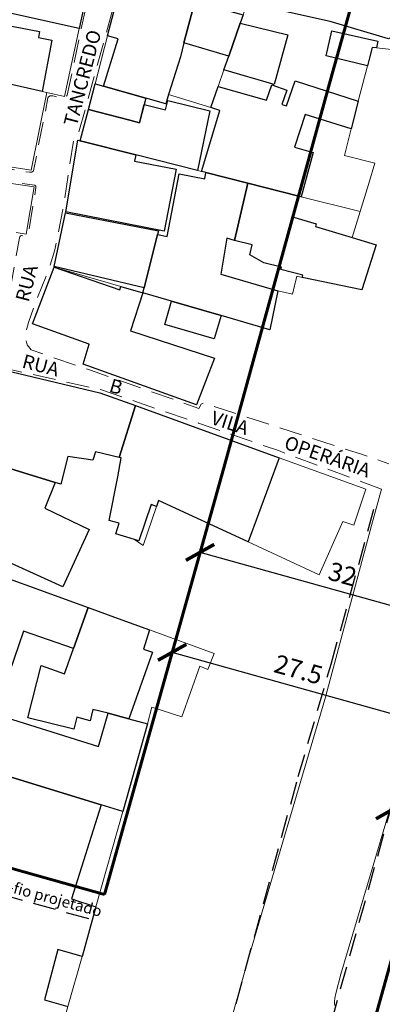
# Model space of a CAD drawing. Units: millimetres. Extents: x 280697 to 283115, y 1679867 to 1683064.
# Drawn here: x 281096 to 281136, y 1680827 to 1680934 of the extents above; entities that cross this region are included whole.
import ezdxf

# ---------------------------------------------------------------- set-up
doc = ezdxf.new("R2010")
doc.units = ezdxf.units.MM
doc.header["$MEASUREMENT"] = 0
doc.header["$PDMODE"] = 2
doc.header["$PDSIZE"] = 2
doc.linetypes.add('DASHED2', pattern=[0.375, 0.25, -0.125])
doc.linetypes.add('HIDDEN', pattern=[0.375, 0.25, -0.125])
for name, color, linetype in [('_cotas', 7, 'Continuous'), ('_meio fio', 7, 'DASHED2'), ('_textos', 7, 'Continuous'), ('Edificacoes', 2, 'Continuous'), ('Topon_de_Vias', 7, 'Continuous')]:
    doc.layers.add(name, color=color, linetype=linetype)
for name, color, linetype, lineweight in [('_traçado por meio fio', 7, 'Continuous', 60), ('Muro_Grade', 8, 'Continuous', 20), ('Nao_Pavimentada_S_Mfio', 10, 'HIDDEN', 15), ('Pavimentacao_Asfaltica_S_Mfio', 10, 'Continuous', 15)]:
    doc.layers.add(name, color=color, linetype=linetype, lineweight=lineweight)
doc.styles.add('Arial', font='arial.ttf', dxfattribs={"height": 1.5})
doc.styles.get("Standard").update_dxf_attribs({"font": 'arial.ttf'})
doc.dimstyles.new('AEROS UPV', dxfattribs={"dimtxt": 2, "dimasz": 2.5, "dimexe": 1.25, "dimexo": 0.625, "dimtad": 1, "dimdsep": 46, "dimtxsty": 'Standard', "dimblk": 'ARCHTICK', "dimcen": 2.5, "dimadec": 0, "dimazin": 0, "dimtfac": 1, "dimtmove": 0, "dimatfit": 3, "dimfxl": 1, "dimtzin": 0, "dimarcsym": 0})

# ---------------------------------------------------------------- blocks, each defined once
blk = doc.blocks.new('_ArchTick')
at = {"color": 0, "linetype": 'Continuous', "const_width": 0.15}
blk.add_lwpolyline([(-0.5, -0.5), (0.5, 0.5)], dxfattribs=at)
blk = doc.blocks.new('*D527')
at = {"layer": '_cotas', "color": 0, "lineweight": -2, "transparency": 16777216}
for p, q in [((281136.579541931, 1680848.505303941), (281136.7478320528, 1680849.10722041)), ((281136.4112518092, 1680847.903387473), (281140.7450503819, 1680846.691698596)), ((281140.9133405036, 1680847.293615064), (281141.0816306254, 1680847.895531533)), ((281140.7450503819, 1680846.691698596), (281147.9552377748, 1680844.675798752))]:
    blk.add_line(p, q, dxfattribs=at)
at = {"layer": 'Defpoints', "color": 0, "transparency": 16777216}
for p in [(281136.4112518092, 1680847.903387473), (281140.7450503819, 1680846.691698596), (281140.7450503819, 1680846.691698596)]:
    blk.add_point(p, dxfattribs=at)
at = {"layer": '_cotas', "color": 0, "lineweight": -2, "transparency": 16777216, "xscale": 2.5, "yscale": 2.5, "zscale": 2.5}
for p, rotation in [((281136.4112518092, 1680847.903387473), 164.3795131415938), ((281140.7450503819, 1680846.691698596), 344.3795131415938)]:
    blk.add_blockref('_ArchTick', p, dxfattribs=dict(at, rotation=rotation))
at = {"layer": '_cotas', "color": 0, "transparency": 16777216, "insert": (281145.9961231494, 1680846.928574617), "char_height": 2, "attachment_point": 5, "rotation": 344.3795131415938}
blk.add_mtext('4.5', dxfattribs=at)
blk = doc.blocks.new('*D528')
at = {"layer": '_cotas', "color": 0, "lineweight": -2, "transparency": 16777216}
for p, q in [((281112.5087746, 1680864.542541946), (281112.3404844782, 1680863.940625477)), ((281139.1613893305, 1680857.739693056), (281112.6770647218, 1680865.144458414)), ((281138.9930992088, 1680857.137776588), (281138.824809087, 1680856.535860119))]:
    blk.add_line(p, q, dxfattribs=at)
at = {"layer": 'Defpoints', "color": 0, "transparency": 16777216}
for p in [(281112.6770647218, 1680865.144458414), (281112.6770647218, 1680865.144458414), (281139.1613893306, 1680857.739693056)]:
    blk.add_point(p, dxfattribs=at)
at = {"layer": '_cotas', "color": 0, "lineweight": -2, "transparency": 16777216, "xscale": 2.5, "yscale": 2.5, "zscale": 2.5}
for p, rotation in [((281112.6770647218, 1680865.144458414), 164.3795131418977), ((281139.1613893305, 1680857.739693056), 344.3795131418977)]:
    blk.add_blockref('_ArchTick', p, dxfattribs=dict(at, rotation=rotation))
at = {"layer": '_cotas', "color": 0, "transparency": 16777216, "insert": (281126.3624751968, 1680863.02742353), "char_height": 2, "attachment_point": 5, "rotation": 344.3795131418977}
blk.add_mtext('27.5', dxfattribs=at)
blk = doc.blocks.new('*D529')
at = {"layer": '_cotas', "color": 0, "lineweight": -2, "transparency": 16777216}
for p, q in [((281115.8860418099, 1680876.621876908), (281116.0543319316, 1680877.223793376)), ((281146.5358748694, 1680867.403506205), (281115.7177516881, 1680876.01996044)), ((281146.7041649912, 1680868.005422673), (281146.872455113, 1680868.607339142))]:
    blk.add_line(p, q, dxfattribs=at)
at = {"layer": 'Defpoints', "color": 0, "transparency": 16777216}
for p in [(281115.7177516881, 1680876.01996044), (281115.7177516881, 1680876.01996044), (281146.5358748694, 1680867.403506205)]:
    blk.add_point(p, dxfattribs=at)
at = {"layer": '_cotas', "color": 0, "lineweight": -2, "transparency": 16777216, "xscale": 2.5, "yscale": 2.5, "zscale": 2.5}
for p, rotation in [((281115.7177516881, 1680876.01996044), 164.3795131417988), ((281146.5358748694, 1680867.403506205), 344.3795131417988)]:
    blk.add_blockref('_ArchTick', p, dxfattribs=dict(at, rotation=rotation))
at = {"layer": '_cotas', "color": 0, "transparency": 16777216, "insert": (281131.1680848158, 1680873.41017825), "char_height": 2, "attachment_point": 5, "rotation": 344.37951314179884}
blk.add_mtext('32', dxfattribs=at)

msp = doc.modelspace()

# ---------------------------------------------------------------- linework, layer by layer
at = {"layer": '_meio fio', "ltscale": 10}
msp.add_line((281079.4801925314, 1680842.897618423), (281104.4968108279, 1680835.928648572), dxfattribs=at)
msp.add_lwpolyline([(281214.0439639448, 1681125.459369273), (281190.3139205692, 1681041.154039139), (281156.603925786, 1680920.705624419), (281144.7845874511, 1680877.851958221), (281116.8450695755, 1680777.921815258)], dxfattribs=at)
at = {"layer": '_meio fio', "ltscale": 10, "elevation": -1.197}
msp.add_lwpolyline([(281126.402905485, 1680851.637078044), (281129.9921751995, 1680863.866650099), (281134.9671896464, 1680881.86684801)], dxfattribs=at)
at = {"layer": '_meio fio', "ltscale": 10, "extrusion": (-0.9646171866439772, 0.2636544769789786, 0), "elevation": 171984.6982434881}
msp.add_lwpolyline([(-1695454.249239519, 0), (-1695498.612047176, -1.197)], dxfattribs=at)
at = {"layer": '_traçado por meio fio'}
msp.add_line((281080.2852590954, 1680845.787578254), (281105.3155429887, 1680838.814801529), dxfattribs=at)
for points in [[(281189.9079446071, 1681140.437682643), (281163.8370407873, 1681048.585408887), (281130.1075463314, 1680928.067320331), (281118.2872575832, 1680885.210208195), (281105.3155429887, 1680838.814801529)], [(281218.375636373, 1681124.24010147), (281194.6465008972, 1681039.937996817), (281160.9396969694, 1680919.50098327), (281149.1205141568, 1680876.647880952), (281118.8871852431, 1680768.513556872)]]:
    msp.add_lwpolyline(points, dxfattribs=at)
at = {"layer": 'Edificacoes', "flags": 128}
for points in [[(281103.5458632957, 1680937.543774441), (281102.5654760404, 1680932.991976473), (281095.1766234268, 1680934.629166006), (281095.1326396102, 1680934.431373355), (281079.1809232111, 1680937.978610212), (281079.2508865349, 1680938.293231189), (281074.5344037118, 1680939.344485725), (281074.2778779575, 1680938.206486603), (281072.1445885969, 1680938.680873338), (281072.2255513375, 1680939.044958041), (281071.1414234726, 1680939.2860392), (281072.4035620252, 1680944.946698613), (281078.245869748, 1680943.556149343), (281086.9893234292, 1680941.475327413), (281102.8455866848, 1680937.703837666)], [(281124.4041023409, 1680940.174813706), (281136.1487414965, 1680937.193636137), (281139.6101087435, 1680936.313288399), (281139.5110006995, 1680935.846879994), (281144.2332875725, 1680934.47297442), (281143.2965943588, 1680931.039475954), (281137.425051639, 1680932.538081854), (281136.2327338597, 1680931.89341715), (281129.8802437816, 1680933.757332031), (281123.183620248, 1680935.252869529), (281123.9439205682, 1680938.314078716)], [(281112.2793130245, 1680925.82914714), (281111.9791944781, 1680924.788736176), (281109.8083369851, 1680925.408981173), (281105.2065192581, 1680926.729502784), (281106.7868071794, 1680931.869221394), (281105.6566970786, 1680932.211668248), (281107.167293767, 1680938.013960167), (281115.0391983693, 1680935.917012937), (281115.130439226, 1680935.893122431), (281113.9399689873, 1680931.441363979), (281113.5991854932, 1680929.90289317)], [(281120.3925177571, 1680934.472561308), (281120.0723913067, 1680933.562201714), (281118.8319013109, 1680929.990790998), (281113.9399689873, 1680931.441363979), (281115.130439226, 1680935.893122431)], [(281118.8319013109, 1680929.990790998), (281120.0723913067, 1680933.562201714), (281125.2744461282, 1680932.311707767), (281123.7816150436, 1680926.898557431), (281118.3016918765, 1680928.490198261)], [(281134.9182554519, 1680930.881142689), (281134.4480697282, 1680930.931162448), (281134.0779235195, 1680929.50059737), (281133.9378681971, 1680928.950380033), (281129.4360899852, 1680930.010798902), (281130.0605057031, 1680932.761635499), (281135.0676837104, 1680931.611506874)], [(281105.2065192581, 1680926.729502784), (281109.8083369851, 1680925.408981173), (281109.6282658564, 1680924.718708516), (281109.3781670669, 1680923.748325211), (281109.1180643257, 1680922.747930052), (281108.057645458, 1680923.028040698), (281103.5658711986, 1680924.17849513), (281104.2961596637, 1680926.989605524)], [(281117.8715219589, 1680924.078455613), (281116.8811307524, 1680924.388578113), (281117.6814468784, 1680926.689486978), (281122.9635333134, 1680925.208902142), (281123.5425936574, 1680926.866420476), (281125.16272598, 1680926.298787951), (281124.614185324, 1680924.748720369), (281125.1220422665, 1680924.603578167), (281126.0725251944, 1680927.316439125), (281132.947476991, 1680925.088854722), (281132.1771727191, 1680922.097673203), (281127.1539731854, 1680923.65558828), (281125.9848332225, 1680920.108503954), (281128.0281743093, 1680919.514914138), (281126.7350230592, 1680914.704752983), (281126.4749203181, 1680914.774780644), (281120.9027192877, 1680916.175333866), (281116.3509213182, 1680917.325788296), (281115.8807355943, 1680917.445835715)], [(281115.4505656757, 1680917.545875233), (281108.7079023111, 1680919.246546999), (281102.675519508, 1680920.767147643), (281103.5658711986, 1680924.17849513), (281108.057645458, 1680923.028040698), (281109.1180643257, 1680922.747930052), (281109.3781670669, 1680923.748325211), (281109.6282658564, 1680924.718708516), (281111.9497145213, 1680924.134833304), (281112.2120302431, 1680925.176142423), (281116.7810912365, 1680924.028435854)], [(281101.0948951581, 1680913.054100974), (281102.4054128154, 1680920.837175301), (281102.675519508, 1680920.767147643), (281108.7079023111, 1680919.246546999), (281108.5808071532, 1680918.578397801), (281113.1212150959, 1680917.698953528), (281111.8184577597, 1680910.973058567)], [(281116.3509213182, 1680917.325788296), (281120.9027192877, 1680916.175333866), (281119.4721542119, 1680909.94287203), (281118.6485850564, 1680910.182105357), (281117.9771304367, 1680906.292936712), (281124.1740114546, 1680904.480714467), (281123.3036676671, 1680900.239038997), (281118.0015733291, 1680901.769643588), (281112.6194473787, 1680903.330260036), (281109.4882105341, 1680904.230615678), (281109.6382698082, 1680904.800840921), (281111.0988467385, 1680910.583124931), (281112.1411050709, 1680910.378531348), (281113.4591632735, 1680917.183421821), (281116.2236931885, 1680916.64795232)], [(281120.9027192877, 1680916.175333866), (281126.4749203181, 1680914.774780644), (281125.7935240407, 1680912.511990258), (281128.3574335491, 1680911.737128246), (281128.2734588122, 1680911.45926765), (281132.2772122353, 1680910.252994531), (281134.8782396457, 1680909.462682355), (281133.3376311028, 1680904.590757937), (281126.8450665265, 1680905.931287447), (281126.9098887634, 1680906.184645155), (281124.5259584036, 1680906.786471827), (281124.5889872721, 1680907.036139119), (281122.6768779608, 1680907.518853889), (281121.1183509288, 1680908.387788491), (281121.3884578445, 1680909.457724588), (281119.4721542119, 1680909.94287203)], [(281099.8444012103, 1680907.121757685), (281101.0648833032, 1680912.934053555), (281111.1988862545, 1680910.973279044), (281111.0988467385, 1680910.583124931), (281109.6382698082, 1680904.800840921)], [(281115.3305182568, 1680892.065810555), (281102.9856420072, 1680896.497561107), (281103.6459028113, 1680898.678422551), (281097.4834686373, 1680900.879291899), (281099.8243933076, 1680907.021718168), (281106.9889727993, 1680904.563925345), (281107.1072700582, 1680904.920888339), (281109.4882105341, 1680904.230615678), (281108.1476810221, 1680900.108987627), (281117.28772228, 1680897.129102606)], [(281112.6194473787, 1680903.330260036), (281118.0015733291, 1680901.769643588), (281117.268089958, 1680899.237564786), (281111.889734403, 1680900.791390187), (281112.6194473787, 1680903.330260036)], [(281104.8163651454, 1680893.386332166), (281108.6878944081, 1680891.985778943), (281106.9171949771, 1680886.343550252), (281104.3483345873, 1680886.957524493), (281104.0475400878, 1680886.035471611), (281101.3337768708, 1680886.448088575), (281100.5619176619, 1680883.434853361), (281099.9444407257, 1680883.602467518), (281090.1305642255, 1680886.623660898), (281091.4710937374, 1680893.056201762), (281091.5011055925, 1680893.22626894), (281092.7616034915, 1680896.247462317)], [(281108.6878944081, 1680891.985778943), (281124.3440786318, 1680886.293530497), (281120.9527390453, 1680877.149918749), (281111.2088902063, 1680881.641693008), (281110.9787993197, 1680880.991436157), (281110.4085815328, 1680881.239237038), (281109.0455434346, 1680877.287561257), (281108.5878548921, 1680877.420025443), (281106.5570763232, 1680878.024132196), (281106.9008549568, 1680879.209553079), (281105.8274436974, 1680879.497511124), (281106.7480902894, 1680884.248731094), (281107.1238359205, 1680886.290338894), (281106.9171949771, 1680886.343550252)], [(281099.9444407257, 1680883.602467518), (281098.8088166226, 1680880.83147421), (281103.6483575407, 1680878.492116383), (281100.7586298287, 1680872.252057618), (281095.1884709982, 1680874.809443918), (281088.29155145, 1680878.279022717), (281086.9458650381, 1680879.586339632), (281090.1305642255, 1680886.623660898)], [(281085.8088571428, 1680864.304844918), (281089.3102401963, 1680875.169136338), (281103.5258553915, 1680870.007097321), (281101.9552349938, 1680865.575346772), (281096.5118549418, 1680867.44511014), (281094.4624639717, 1680861.49420283), (281091.3369357747, 1680862.570581424), (281093.3549904993, 1680867.948251403), (281090.4655005044, 1680869.212986417), (281088.6653987763, 1680861.520340705), (281085.6672574118, 1680862.142515806)], [(281106.7971475583, 1680868.816627081), (281110.2084950475, 1680867.586141038), (281109.5546347671, 1680865.471277875), (281110.5356354621, 1680865.169118237), (281107.9476019901, 1680857.912319861), (281105.7067168363, 1680858.512556953), (281104.0569626546, 1680858.924859627), (281103.7510504455, 1680857.711634111), (281102.3017049515, 1680858.077083463), (281101.9740811076, 1680856.777751186), (281096.9826516821, 1680858.036329383), (281098.4100284296, 1680863.697201509), (281100.9627245921, 1680862.789242175), (281101.9552349938, 1680865.575346772), (281103.5258553915, 1680870.007097321)], [(281107.2973451378, 1680847.848344568), (281104.9364125653, 1680848.568629084), (281091.3310384153, 1680852.740276894), (281092.7211752601, 1680858.650194562), (281104.645097864, 1680854.912321564), (281105.7067168363, 1680858.512556953), (281107.9476019901, 1680857.912319861), (281109.9784041616, 1680857.382110425)]]:
    msp.add_lwpolyline(points, close=True, dxfattribs=at)
for points in [[(281091.7490624749, 1680934.673907969), (281091.6111774723, 1680933.956502692), (281098.2507059736, 1680932.680388012), (281098.1216637501, 1680932.008991041), (281099.5943024211, 1680931.731478574), (281098.5238796011, 1680926.149273593), (281092.1113466387, 1680927.599846571), (281074.6244392749, 1680931.561411398), (281074.5844234692, 1680931.351328414), (281063.4700332635, 1680932.911944859), (281063.5517825007, 1680933.491873665), (281062.3281814747, 1680933.663619304), (281062.5176396968, 1680935.013413517)], [(281071.0930443675, 1680808.492799051), (281079.2962846641, 1680836.123713317), (281082.8676953784, 1680847.368154895), (281084.3382762607, 1680851.989980526), (281085.1786081933, 1680854.631023741), (281090.3106353542, 1680853.050399391), (281091.3310384153, 1680852.740276894), (281104.9364125653, 1680848.568629084), (281101.7180061764, 1680838.317516894), (281104.3861952283, 1680837.474246782), (281102.8655945871, 1680832.062108977), (281100.2466852413, 1680832.82062375), (281098.7764063645, 1680827.335438422), (281101.334989996, 1680826.609955365)]]:
    msp.add_lwpolyline(points, dxfattribs=at)
at = {"layer": 'Muro_Grade', "flags": 128}
for points in [[(281104.2961596637, 1680926.989605524), (281105.6566970786, 1680932.211668248), (281107.167293767, 1680938.013960167), (281107.3973846541, 1680938.914315808), (281108.2577244896, 1680938.714236776)], [(281099.0440850838, 1680926.029226171), (281100.9748477391, 1680925.599056255), (281102.5654760404, 1680932.991976473), (281103.5458632957, 1680937.543774441), (281102.8455866848, 1680937.703837666)], [(281116.8811307524, 1680924.388578113), (281117.6814468784, 1680926.689486978), (281118.3016918765, 1680928.490198261), (281118.8319013109, 1680929.990790998), (281120.0723913067, 1680933.562201713), (281120.3925177571, 1680934.472561308), (281120.8426955774, 1680935.773075012)], [(281099.0440850838, 1680926.029226171), (281098.5238796011, 1680926.149273593), (281092.1113466387, 1680927.599846571), (281074.6244392749, 1680931.561411397), (281074.5844234692, 1680931.351328413)], [(281142.6913258305, 1680930.050814708), (281138.1495318127, 1680930.531004383), (281134.9182554519, 1680930.881142689), (281134.4480697282, 1680930.931162448), (281134.0779235195, 1680929.50059737), (281133.9378681971, 1680928.950380033), (281132.947476991, 1680925.088854722), (281132.1771727191, 1680922.097673202), (281131.4368803024, 1680919.17651934), (281134.7581922269, 1680918.35619531), (281134.0479116645, 1680916.045282495), (281133.1475560224, 1680913.09411678)], [(281104.2961596637, 1680926.989605524), (281103.5658711986, 1680924.17849513), (281102.675519508, 1680920.767147642)], [(281116.8811307524, 1680924.388578113), (281112.2793130245, 1680925.82914714), (281111.9791944781, 1680924.788736176), (281109.8083369851, 1680925.408981173), (281105.2065192581, 1680926.729502784), (281104.2961596637, 1680926.989605524)], [(281099.0440850838, 1680926.029226171), (281097.3434133156, 1680917.575887086), (281081.3470947382, 1680920.106886835), (281078.9661542616, 1680920.477033046), (281076.8953362848, 1680920.807163449), (281072.7136845235, 1680921.467424252)], [(281116.8811307524, 1680924.388578113), (281117.8715219589, 1680924.078455613), (281115.8807355943, 1680917.445835715)], [(281102.675519508, 1680920.767147642), (281102.4054128154, 1680920.837175301), (281101.0948951581, 1680913.054100973), (281101.0748872546, 1680912.98407331), (281101.0648833032, 1680912.934053555), (281099.8444012103, 1680907.121757685), (281099.8243933076, 1680907.021718168)], [(281115.8807355943, 1680917.445835715), (281115.4505656757, 1680917.545875233), (281108.7079023111, 1680919.246546999), (281102.675519508, 1680920.767147642)], [(281081.9873476391, 1680918.136108376), (281093.151757603, 1680916.445440558), (281097.6635397662, 1680915.765171853), (281096.783192026, 1680910.613136787), (281095.7127692081, 1680910.813215817)], [(281115.8807355943, 1680917.445835715), (281116.3509213182, 1680917.325788296), (281120.9027192877, 1680916.175333866), (281126.4749203181, 1680914.774780644), (281126.7350230592, 1680914.704752983), (281133.1475560224, 1680913.09411678)], [(281133.1475560224, 1680913.09411678), (281132.2772122353, 1680910.252994531), (281134.8782396457, 1680909.462682355), (281133.3376311023, 1680904.590757936), (281126.8450665265, 1680905.931287447), (281126.2548333835, 1680906.051334865), (281125.7946516104, 1680904.100564307), (281124.1740114546, 1680904.480714467), (281123.3036676671, 1680900.239038997), (281118.0015733291, 1680901.769643588), (281112.6194473787, 1680903.330260036), (281109.4882105341, 1680904.230615678), (281107.1072700582, 1680904.920888339), (281099.8243933076, 1680907.021718168)], [(281099.8243933076, 1680907.021718168), (281097.4834686373, 1680900.879291899), (281103.6459028113, 1680898.678422551), (281102.9856420072, 1680896.497561107), (281115.3305182568, 1680892.065810555)], [(281108.5878548921, 1680877.420025443), (281109.5182223892, 1680876.749760686), (281110.9787993197, 1680880.991436157), (281111.2088902063, 1680881.641693008), (281120.9527390453, 1680877.149918749), (281128.6857936173, 1680873.588511986), (281131.2468052223, 1680879.380799954), (281132.4572833635, 1680878.990645842), (281133.7577970691, 1680882.882183007), (281124.3440786318, 1680886.293530495), (281108.6878944081, 1680891.985778943), (281104.8163651454, 1680893.386332166), (281092.7616034915, 1680896.247462317)], [(281089.3102401963, 1680875.169136338), (281103.5258553915, 1680870.007097321), (281106.7971475583, 1680868.816627081), (281110.2084950475, 1680867.586141038), (281117.2412730093, 1680865.025129435), (281116.55100035, 1680863.264433956), (281115.6806565625, 1680863.624576215), (281113.7498939078, 1680858.112398891), (281110.4786017411, 1680859.16281381), (281109.9784041616, 1680857.382110425), (281107.2973451378, 1680847.848344568)], [(281084.3382762607, 1680851.989980524), (281085.1786081933, 1680854.631023741), (281090.3106353542, 1680853.050399391), (281091.3310384153, 1680852.740276894), (281104.9364125653, 1680848.568629084), (281107.2973451378, 1680847.848344568)], [(281056.2471802224, 1680827.520314959), (281055.3268166766, 1680826.750010685), (281071.0930443675, 1680808.492799051), (281085.5087385951, 1680791.796203864), (281087.39081025, 1680791.188456211), (281087.1599187652, 1680790.744843254), (281089.3072283913, 1680787.968911992), (281091.1109514808, 1680790.19557161), (281097.3634212182, 1680812.46436783), (281099.7943814518, 1680821.127789897), (281101.334989996, 1680826.609955365), (281102.8655945871, 1680832.062108976), (281104.3861952283, 1680837.474246782), (281107.2973451378, 1680847.848344568)]]:
    msp.add_lwpolyline(points, dxfattribs=at)
at = {"layer": 'Nao_Pavimentada_S_Mfio', "ltscale": 10, "flags": 128}
for points in [[(281135.4836718611, 1680882.887485788), (281124.2491135516, 1680887.08151744), (281115.5612820801, 1680890.070379926), (281104.994211932, 1680893.696781174), (281093.9064770403, 1680896.169844333), (281093.6488621514, 1680896.3453859), (281093.496580951, 1680896.643885998), (281093.3793490559, 1680897.205815627), (281094.7358289652, 1680902.937036753), (281096.0684619411, 1680910.219501141), (281096.1035503569, 1680910.342440137), (281096.185470584, 1680910.45953838), (281096.296685747, 1680910.482984398), (281096.6613098639, 1680910.419530527), (281096.7566448264, 1680910.412030765), (281096.8653468041, 1680910.451364896), (281096.944774796, 1680910.509088462), (281096.9949225199, 1680910.607780291), (281097.8477218324, 1680915.697321683), (281097.8376637469, 1680915.780107958), (281097.8225867445, 1680915.867910361), (281097.7372686616, 1680915.940640671), (281087.5788760913, 1680917.463142174), (281079.7487165651, 1680918.612485814), (281072.5156572075, 1680919.706802754), (281072.8112431786, 1680921.315000019), (281075.816869971, 1680920.839171355), (281082.6234359917, 1680919.759788384), (281097.1637066854, 1680917.357010596), (281097.3978506131, 1680917.382163302), (281097.5817867543, 1680917.524377513), (281099.1615671724, 1680925.463771115), (281099.2317863705, 1680925.557451012), (281099.402348506, 1680925.677918909), (281099.6799808529, 1680925.691376159), (281100.7337418632, 1680925.397307994), (281100.9344482253, 1680925.377293719), (281101.0983231284, 1680925.487724723), (281101.2487732828, 1680925.758712625), (281103.7498854771, 1680937.459636871), (281103.7331371325, 1680937.543257544), (281103.6795941115, 1680937.625195476), (281103.5148308091, 1680937.702084965), (281103.1794716147, 1680937.779763281), (281103.1476823519, 1680937.821567103), (281103.1158923909, 1680937.865879688), (281103.1075093728, 1680937.939467644), (281116.2926534569, 1680981.691024844), (281116.2591651492, 1680981.828161071), (281116.1821702556, 1680982.042220507), (281115.9479858295, 1680982.162575867), (281106.9532851009, 1680985.023406248), (281100.1916782941, 1680986.815289549), (281070.3561267535, 1680994.771470397), (281069.8844450135, 1680994.896777241), (281069.5132086427, 1680994.680920674), (281068.9720666283, 1680991.986362108), (281065.8223054191, 1680978.515954543), (281061.4375727565, 1680979.437958967), (281062.3846184818, 1680983.984095468), (281064.4614400184, 1680985.535086613), (281066.56592405, 1680995.514451742), (281066.5659246216, 1680995.514454222)], [(281156.0322617559, 1680955.30457372), (281156.0151674474, 1680955.377354936), (281155.9856836901, 1680955.448825686), (281155.9440092245, 1680955.515856217), (281155.8913894931, 1680955.575427489), (281155.8300163739, 1680955.625058061), (281155.7627320653, 1680955.663139313), (281155.6926178465, 1680955.689087661), (281151.6741047333, 1680956.8799918), (281146.4362687823, 1680958.36134155), (281143.3170934625, 1680959.242341765), (281138.3523132664, 1680960.643340136), (281131.4697327257, 1680962.427293301), (281124.288298978, 1680964.370329285), (281117.0475161441, 1680966.33686946), (281116.8928018237, 1680966.375895378), (281116.7258962021, 1680966.386083366), (281116.5551688303, 1680966.363448165), (281116.3904211087, 1680966.307391502), (281116.2411419735, 1680966.221142053), (281116.1147534872, 1680966.11115852), (281116.0154917242, 1680965.985715308), (281114.2070891504, 1680959.967955387), (281113.1882858316, 1680957.054443167), (281112.2183168392, 1680953.730645425), (281108.257969233, 1680939.10735946), (281108.2053195011, 1680938.984415585), (281108.1233827482, 1680938.926691325), (281108.0180201963, 1680938.9074282), (281107.5605547611, 1680939.032738995), (281107.4618736217, 1680939.044419098), (281107.3540034738, 1680939.020974009), (281107.2762524102, 1680938.9473621), (281102.4283518451, 1680921.36663135), (281101.9693472694, 1680921.012768562), (281100.7823426718, 1680913.298001422), (281099.8879348089, 1680908.91745772), (281099.263844452, 1680906.794873205), (281097.616724831, 1680902.715171419), (281097.0376727255, 1680901.021597394), (281096.6166075388, 1680899.561381977), (281096.9028764395, 1680898.590571437), (281097.3320294145, 1680898.033746032), (281103.7751385642, 1680895.830337447), (281115.5966522751, 1680891.679117509), (281115.8540879087, 1680892.147490947), (281116.0882078564, 1680892.258777737), (281133.1767300072, 1680886.719169644), (281136.2629408505, 1680885.66066718)], [(281130.4093040842, 1680826.660840036), (281130.3609916721, 1680826.913879511), (281130.3456346162, 1680827.171163497), (281130.3909336415, 1680827.52314676), (281130.5142033443, 1680828.035084993)]]:
    msp.add_lwpolyline(points, dxfattribs=at)
at = {"layer": 'Pavimentacao_Asfaltica_S_Mfio', "flags": 128}
for points in [[(281135.4836718617, 1680882.887485788), (281134.3703236103, 1680878.925417872), (281129.30475443, 1680860.023638913), (281120.9872673503, 1680831.886628568), (281115.8462810924, 1680813.53989263), (281115.0662546248, 1680810.576203156), (281114.4081085347, 1680809.127211333), (281112.9882016881, 1680806.690183519), (281110.9985664311, 1680804.362336901)], [(281139.6971495439, 1680859.553227032), (281138.1690882652, 1680854.03479504), (281131.0574889343, 1680830.155753153), (281130.5142033443, 1680828.035084993)]]:
    msp.add_lwpolyline(points, dxfattribs=at)

# ---------------------------------------------------------------- texts
at = {"layer": '_textos', "insert": (281091.3414593079, 1680841.301701751), "char_height": 1.2, "attachment_point": 1, "rotation": 344.69303058386816}
msp.add_mtext_dynamic_manual_height_columns('meio-fio projetado', width=17.40119731961749, gutter_width=1, heights=[0], dxfattribs=at)
at = {"layer": 'Topon_de_Vias', "style": 'Arial'}
for s, height, rotation, p in [('TANCREDO', 1.5, 75.4080192329934, (281102.2931241531, 1680922.266331407)), ('RUA', 1.5, 75.4080192329934, (281097.0497087607, 1680903.164176442)), ('RUA', 1.499999999999999, 345.5616934517537, (281096.2426261265, 1680896.141265295)), ('B', 1.499999999999997, 343.3082450434129, (281105.7167592315, 1680893.517302685)), ('VILA', 1.500000000000001, 342.1714616015129, (281116.7742869116, 1680890.021376636)), ('OPERÁRIA', 1.5, 340.7548397821458, (281124.7587659036, 1680887.337774082))]:
    msp.add_text(s, height=height, rotation=rotation, dxfattribs=at).set_placement(p)

# ---------------------------------------------------------------- dimensions: what is measured, and where the dimension line sits
at = {"layer": '_cotas'}
dim = msp.add_linear_dim(base=(281115.7177516881, 1680876.01996044), p1=(281146.5358748694, 1680867.403506205), p2=(281115.7177516881, 1680876.01996044), angle=164.37951314139733, dimstyle='AEROS UPV', dxfattribs=at)
dim.commit()
dim.dimension.update_dxf_attribs({"geometry": '*D529', "text_midpoint": (281130.7246529725, 1680871.82417352), "dimtype": 161})
for p1, p2, distance, picture, middle in [((281139.1613893306, 1680857.739693056), (281112.6770647218, 1680865.144458414), 0, '*D528', (281126.3624751968, 1680863.02742353)), ((281136.4112518092, 1680847.903387473), (281140.7450503818, 1680846.691698596), 3.1346382278347846e-11, '*D527', (281145.9961231494, 1680846.928574617))]:
    dim = msp.add_aligned_dim(p1=p1, p2=p2, distance=distance, dimstyle='AEROS UPV', dxfattribs=at)
    dim.commit()
    dim.dimension.update_dxf_attribs({"geometry": picture, "text_midpoint": middle})

doc.saveas('drawing.dxf')
